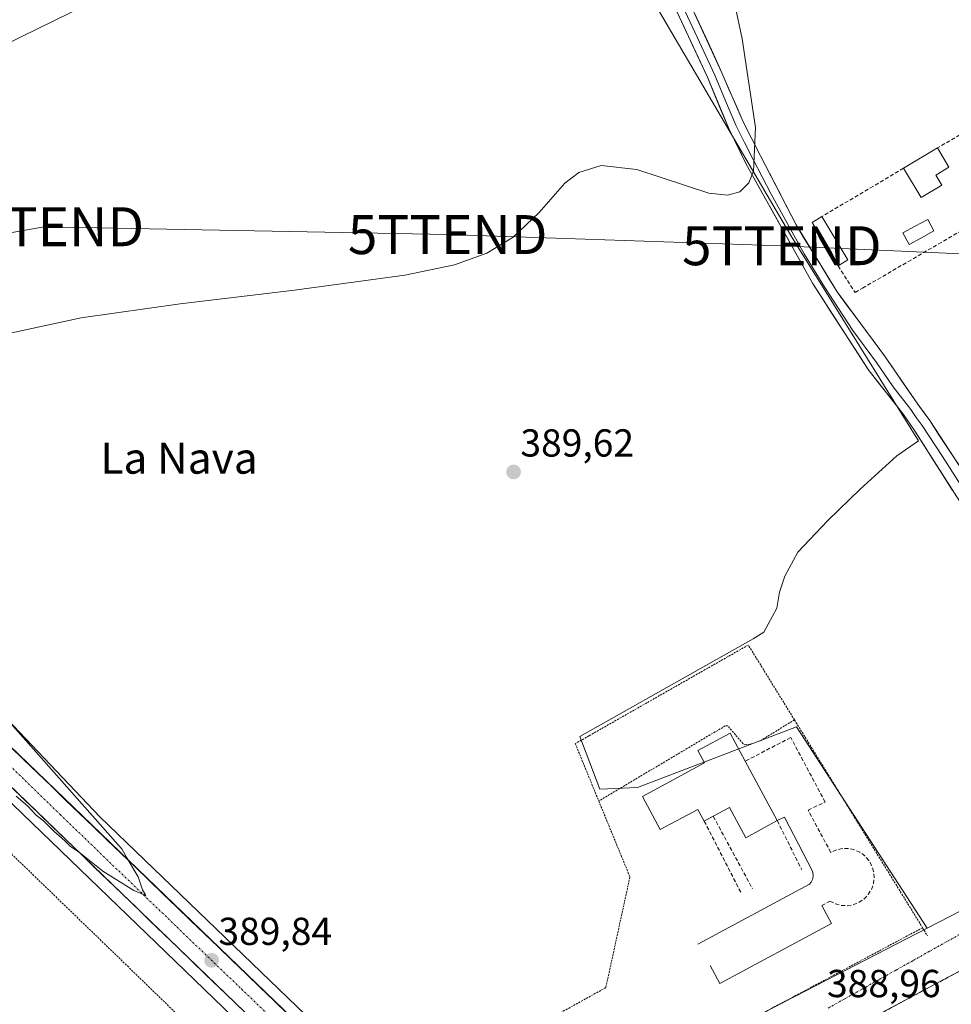
# Model space of a CAD drawing. Units: metres. Extents: x 607831 to 611309, y 4703821 to 4706188.
# Drawn here: x 610130 to 610369, y 4704883 to 4705135 of the extents above; entities that cross this region are included whole.
import ezdxf
from ezdxf.enums import TextEntityAlignment as Align

# ---------------------------------------------------------------- set-up
doc = ezdxf.new("R2010")
doc.units = ezdxf.units.M
doc.header["$MEASUREMENT"] = 0
for name, pattern in [('TRAZO_Y_PUNTO', [1, 0.5, -0.25, 0, -0.25]), ('TRAZOS', [0.75, 0.5, -0.25]), ('TRAZOSX2', [1.5, 1, -0.5])]:
    doc.linetypes.add(name, pattern=pattern)
doc.layers.get('0').update_dxf_attribs({"lineweight": 5})
for name, color, linetype, lineweight in [('Alambrada', 19, 'TRAZOS', 0), ('Carretera de calzada única', 19, 'Continuous', 13), ('Carretera de calzada única Cxs', 19, 'Continuous', 13), ('Carretera de calzada única eje', 19, 'TRAZO_Y_PUNTO', 0), ('Carátula', 7, 'Continuous', 5), ('Cultivos herbáceos CxS', 92, 'Continuous', 0), ('Cultivos leñosos CxS', 92, 'Continuous', 0), ('Curva de nivel normal', 36, 'Continuous', 0), ('Edificación', 1, 'Continuous', 13), ('Edificación Cxs', 1, 'Continuous', 13), ('Elemento construido', 1, 'Continuous', 0), ('Layer 0', 7, 'Continuous', 0), ('Muro lineal', 1, 'TRAZOSX2', 13), ('Núcleo urbano CxS', 19, 'Continuous', 0), ('Piscina', 142, 'Continuous', 0), ('Piscina CxS', 142, 'Continuous', 0), ('Punto de cota en terreno', 7, 'Continuous', 0), ('Rótulo de punto de cota en terreno', 19, 'Continuous', 0), ('Tendido', 6, 'Continuous', 0), ('Texto cartográfico', 19, 'Continuous', 0), ('Torre de tendido puntual', 7, 'Continuous', 0), ('Vía urbana eje', 5, 'TRAZO_Y_PUNTO', 0)]:
    doc.layers.add(name, color=color, linetype=linetype, lineweight=lineweight)
doc.styles.add('Arial', font='txt', dxfattribs={"height": 0.2})

# ---------------------------------------------------------------- blocks, each defined once
blk = doc.blocks.new('5PATER')
at = {"layer": 'Carátula', "linetype": 'Continuous', "lineweight": 5}
h = blk.add_hatch(color=250, dxfattribs=at)
edge = h.paths.add_edge_path()
edge.add_ellipse((0, 0.01), major_axis=(-1.33, -1.34), ratio=0.999422, start_angle=0, end_angle=360)
blk = doc.blocks.new('5TTEND')
blk.add_text('5TTEND', height=10).set_placement((0, 0), align=Align.MIDDLE_CENTER)
blk = doc.blocks.new('*U231')
at = {"layer": 'Carretera de calzada única Cxs', "color": 19, "linetype": 'Continuous', "lineweight": 13}
for points in [[(610127.14, 4704948.84, 390.19), (610130.7, 4704945.41, 390.11), (610134.27, 4704941.98, 390.01), (610137.83, 4704938.54, 390.06), (610141.39, 4704935.11, 390.01), (610144.96, 4704931.67, 389.96), (610148.52, 4704928.24, 389.95), (610152.09, 4704924.81, 389.93), (610155.65, 4704921.37, 389.86), (610159.21, 4704917.94, 389.88), (610162.78, 4704914.5, 389.85), (610166.34, 4704911.07, 389.82), (610169.91, 4704907.64, 389.72), (610173.47, 4704904.2, 389.74), (610177.04, 4704900.77, 389.71), (610180.6, 4704897.33, 389.7), (610184.16, 4704893.9, 389.64), (610187.73, 4704890.47, 389.6), (610191.29, 4704887.03, 389.63), (610194.86, 4704883.6, 389.63), (610198.42, 4704880.17, 389.52)], [(610188.03, 4704880, 389.44), (610184.46, 4704883.45, 389.53), (610180.89, 4704886.9, 389.56), (610177.32, 4704890.34, 389.49), (610173.75, 4704893.79, 389.53), (610170.17, 4704897.23, 389.61), (610166.6, 4704900.68, 389.61), (610163.03, 4704904.13, 389.69), (610159.46, 4704907.57, 389.73), (610155.89, 4704911.02, 389.75), (610152.32, 4704914.47, 389.8), (610148.74, 4704917.91, 389.77), (610145.17, 4704921.36, 389.81), (610141.6, 4704924.8, 389.88), (610138.03, 4704928.25, 389.83), (610134.46, 4704931.7, 389.89), (610130.88, 4704935.14, 389.94), (610127.31, 4704938.59, 390.03)]]:
    blk.add_polyline3d(points, dxfattribs=at)

msp = doc.modelspace()

# ---------------------------------------------------------------- linework, layer by layer
at = {"layer": 'Alambrada', "color": 19, "linetype": 'TRAZOS', "lineweight": 0}
for points in [[(610328.41, 4704955.68, 388.94), (610316.57, 4704974.89, 389.24), (610275.68, 4704951.59, 389.27), (610272.17, 4704949.58, 389.35), (610278.19, 4704934.86, 389.18)], [(610328.41, 4704955.68, 388.94), (610319.55, 4704950.27, 388.58), (610317.69, 4704949.58, 388.72), (610315.91, 4704949.29, 388.88), (610315.19, 4704949.58, 388.9), (610311.26, 4704954.18, 388.97), (610310.64, 4704954.14, 388.97), (610278.19, 4704934.86, 389.18)], [(610328.41, 4704955.68, 388.94), (610361.28, 4704902.34, 388.94)], [(610102.86, 4704936.8, 390.09), (610111.89, 4704936.38, 389.73), (610157.23, 4704892.52, 389.21), (610223.76, 4704827.91, 388.78), (610256.1, 4704796.59, 388.58), (610251.96, 4704793.57, 388.75)], [(610278.19, 4704934.86, 389.18), (610283.96, 4704920.83, 389.25), (610286.19, 4704915.39, 389.14), (610280.01, 4704886.97, 389.07), (610248.73, 4704869.59, 389.06)], [(610361.28, 4704902.34, 388.94), (610301.17, 4704870.18, 388.92), (610266.91, 4704851.49, 389.02), (610269.07, 4704849.49, 389.03)], [(610361.28, 4704902.34, 388.94), (610362.57, 4704900.22, 388.87)]]:
    msp.add_polyline3d(points, dxfattribs=at)
at = {"layer": 'Carretera de calzada única', "color": 19, "linetype": 'Continuous', "lineweight": 13}
for points in [[(609805.72, 4705248.72), (609821.14, 4705233.77), (609891.69, 4705165.84), (609933.35, 4705125.71), (610102.31, 4704962.71), (610294.09, 4704777.68)], [(610255.93, 4704824.76), (610112.88, 4704962.58)]]:
    msp.add_lwpolyline(points, dxfattribs=at)
at = {"layer": 'Carretera de calzada única eje', "color": 19, "linetype": 'TRAZO_Y_PUNTO', "lineweight": 0}
msp.add_lwpolyline([(610109.52, 4704960.76), (610111.85, 4704958.51), (610114.3, 4704956.16), (610115.39, 4704955.11), (610127.05, 4704943.93), (610139.98, 4704931.41), (610169.98, 4704902.47), (610186.51, 4704886.61), (610201.98, 4704871.71), (610231.98, 4704842.76), (610233.46, 4704841.33), (610237.19, 4704837.72), (610251.26, 4704824.09), (610252.03, 4704823.35), (610253.92, 4704821.52)], dxfattribs=at)
at = {"layer": 'Cultivos herbáceos CxS', "color": 92, "linetype": 'Continuous', "lineweight": 0}
for points in [[(610260.73, 4705199.77, 390.72), (610248.02, 4705195.53, 390.85), (610219.42, 4705179.64, 390.68), (610168.57, 4705149.98, 390.67), (610112.42, 4705122.43, 390.78), (610093.35, 4705152.1, 390.92), (610083.82, 4705158.45, 391), (610058.39, 4705134.09, 390.89), (610096.53, 4705057.81, 390.32), (610109.24, 4705052.52, 390.43), (610124.79, 4705009.91, 389.86), (610120.01, 4704981.55, 389.79), (610115.63, 4704968.84, 390.13)], [(610260.73, 4705199.77, 390.72), (610279.8, 4705172.22, 390.44), (610285.97, 4705150.71, 390.43), (610327.75, 4705079.6, 389.68), (610360.25, 4705027.33, 389.43), (610354.66, 4705023.41, 389.44), (610345.26, 4705014.86, 389.36), (610337, 4705006.84, 389.28), (610329.25, 4704998.7, 389.31), (610325.92, 4704992.54, 389.31), (610324.59, 4704988.45, 389.25), (610323.89, 4704984.37, 389.21), (610320.56, 4704978.21, 389.13), (610317.79, 4704976.52, 389.14), (610273.32, 4704951.37, 389.27), (610278.43, 4704937.9, 389.25), (610288.11, 4704938.35, 389.46), (610328.91, 4704953.89, 388.81), (610362.5, 4704902.18, 388.84)], [(610093.35, 4705152.1, 390.92), (610112.42, 4705122.43, 390.78), (610168.57, 4705149.98, 390.67)], [(610285.97, 4705150.71, 390.43), (610327.75, 4705079.6, 389.68), (610360.25, 4705027.33, 389.43), (610354.66, 4705023.41, 389.44), (610345.26, 4705014.86, 389.36), (610337, 4705006.84, 389.28), (610329.25, 4704998.7, 389.31), (610325.92, 4704992.54, 389.31), (610324.59, 4704988.45, 389.25), (610323.89, 4704984.37, 389.21), (610320.56, 4704978.21, 389.13), (610317.79, 4704976.52, 389.14), (610273.32, 4704951.37, 389.27), (610278.43, 4704937.9, 389.25), (610288.11, 4704938.35, 389.46), (610328.91, 4704953.89, 388.81), (610362.5, 4704902.18, 388.84), (610268.36, 4704853.61, 389.01)], [(610115.63, 4704968.84, 390.13), (610115.19, 4704967.56, 390.14), (610150.16, 4704930.83, 389.88), (610207.58, 4704875.5, 389.22), (610229.23, 4704857.84, 389.31)], [(610207.58, 4704875.5, 389.22), (610150.16, 4704930.83, 389.88), (610115.19, 4704967.56, 390.14)], [(610362.5, 4704902.18, 388.84), (610268.36, 4704853.61, 389.01), (610250.89, 4704869.59, 389.44), (610249.75, 4704870.64, 389.39), (610229.23, 4704857.84, 389.31)]]:
    msp.add_polyline3d(points, dxfattribs=at)
at = {"layer": 'Cultivos leñosos CxS', "color": 92, "linetype": 'Continuous', "lineweight": 0}
for points in [[(610260.73, 4705199.77, 390.72), (610248.02, 4705195.53, 390.85), (610219.42, 4705179.64, 390.68), (610168.57, 4705149.98, 390.67), (610112.42, 4705122.43, 390.78), (610093.35, 4705152.1, 390.92), (610083.82, 4705158.45, 391), (610058.39, 4705134.09, 390.89), (610096.53, 4705057.81, 390.32), (610109.24, 4705052.52, 390.43), (610124.79, 4705009.91, 389.86), (610120.01, 4704981.55, 389.79), (610115.63, 4704968.84, 390.13)], [(610260.73, 4705199.77, 390.72), (610279.8, 4705172.22, 390.44), (610285.97, 4705150.71, 390.43), (610327.75, 4705079.6, 389.68), (610360.25, 4705027.33, 389.43), (610354.66, 4705023.41, 389.44), (610345.26, 4705014.86, 389.36), (610337, 4705006.84, 389.28), (610329.25, 4704998.7, 389.31), (610325.92, 4704992.54, 389.31), (610324.59, 4704988.45, 389.25), (610323.89, 4704984.37, 389.21), (610320.56, 4704978.21, 389.13), (610317.79, 4704976.52, 389.14), (610273.32, 4704951.37, 389.27), (610278.43, 4704937.9, 389.25), (610288.11, 4704938.35, 389.46), (610328.91, 4704953.89, 388.81), (610362.5, 4704902.18, 388.84)], [(610168.57, 4705149.98, 390.67), (610112.42, 4705122.43, 390.78), (610093.35, 4705152.1, 390.92)], [(610427.81, 4704935.88, 388.55), (610362.5, 4704902.18, 388.84), (610328.91, 4704953.89, 388.81), (610288.11, 4704938.35, 389.46), (610278.43, 4704937.9, 389.25), (610273.32, 4704951.37, 389.27), (610317.79, 4704976.52, 389.14), (610320.56, 4704978.21, 389.13), (610323.89, 4704984.37, 389.21), (610324.59, 4704988.45, 389.25), (610325.92, 4704992.54, 389.31), (610329.25, 4704998.7, 389.31), (610337, 4705006.84, 389.28), (610345.26, 4705014.86, 389.36), (610354.66, 4705023.41, 389.44), (610360.25, 4705027.33, 389.43), (610327.75, 4705079.6, 389.68), (610285.97, 4705150.71, 390.43)], [(610022.86, 4705035.19, 390.74), (610100.23, 4704960.55, 390.23), (610120.41, 4704941.08, 389.78), (610262.94, 4704803.57, 388.7)], [(610427.81, 4704935.88, 388.55), (610362.5, 4704902.18, 388.84)]]:
    msp.add_polyline3d(points, dxfattribs=at)
msp.add_polyline3d([(610127.85, 4704703.32, 390.13), (610111.35, 4704716.51, 390.83), (610099.35, 4704732.57, 390.14), (610060.51, 4704784.59, 390.29), (610059.97, 4704785.31, 390.32), (610048.39, 4704798.88, 390.62), (610036.86, 4704810.69, 390.84), (610035.91, 4704811.95, 390.81), (610025.96, 4704825.16, 390.53), (610014.28, 4704840.66, 390.46), (610008.31, 4704848.6, 391.11), (609995.83, 4704861.02, 391.18), (609940.85, 4704915.76, 390.88), (609938, 4704918.61, 391.05), (609914.31, 4704936.57, 391.98), (609919.14, 4704940.96, 391.3), (610006.52, 4705020.34, 390.4), (610022.86, 4705035.19, 390.74), (610100.23, 4704960.55, 390.23), (610120.41, 4704941.08, 389.78), (610262.94, 4704803.57, 388.7), (610252.64, 4704794.54, 388.7), (610252, 4704795.4, 388.68), (610127.85, 4704703.32, 390.13)], close=True, dxfattribs=at)
at = {"layer": 'Curva de nivel normal', "color": 36, "linetype": 'Continuous', "lineweight": 0}
for points in [[(610121.9, 4705053.81, 390), (610145.37, 4705058.86, 390), (610170.74, 4705062.49, 390), (610200.09, 4705065.97, 390), (610228.41, 4705069.82, 390), (610241.18, 4705072.44, 390), (610249.51, 4705075.43, 390), (610256.27, 4705079.56, 390), (610262.86, 4705085.93, 390), (610269.45, 4705093.39, 390), (610273.04, 4705096.12, 390), (610278.82, 4705097.95, 390), (610287.94, 4705096.96, 390), (610306.4, 4705090.83, 390), (610311.22, 4705090.32, 390), (610314.35, 4705091.18, 390), (610316.68, 4705093.48, 390), (610317.9, 4705096.51, 390), (610318.42, 4705107.71, 390), (610314.98, 4705130.49, 390), (610302.69, 4705188.14, 390)], [(610128.66, 4704936.06, 390), (610131.58, 4704933.65, 390), (610133.83, 4704931.24, 390), (610135.69, 4704929.76, 390), (610138.35, 4704927.09, 390), (610141.23, 4704924.64, 390), (610142.58, 4704923.24, 390), (610144.92, 4704921.64, 390), (610150.9, 4704916.89, 390), (610158.9, 4704911.88, 390), (610161.95, 4704910.57, 390), (610161.14, 4704912.09, 390), (610160, 4704915.42, 390), (610157.07, 4704920.26, 390), (610155.83, 4704922.55, 390), (610154.9, 4704923.65, 390), (610121.83, 4704960.83, 390)]]:
    msp.add_polyline3d(points, dxfattribs=at)
at = {"layer": 'Edificación', "color": 1, "linetype": 'Continuous', "lineweight": 13}
for points in [[(610366.23, 4705092.91, 388.98), (610360.91, 4705089.72, 389.15), (610356.39, 4705097.26, 389.04), (610365.09, 4705102.46, 388.74), (610368.05, 4705097.5, 388.82), (610364.67, 4705095.49, 388.98), (610366.23, 4705092.91, 388.98)], [(610342.14, 4705073.72, 389.69), (610339.62, 4705072.21, 389.66), (610332.93, 4705083.33, 389.56), (610335.44, 4705084.84, 389.68), (610342.14, 4705073.72, 389.69)], [(610315.76, 4704945.09, 388.37), (610324.01, 4704929.82, 388.46), (610315.89, 4704925.44, 389.36), (610311.71, 4704933.16, 389.25), (610307.57, 4704930.93, 389.39), (610305.26, 4704929.68, 389.42), (610303.62, 4704932.72, 389.42), (610293.96, 4704927.51, 389.38), (610289.38, 4704936.01, 389.37), (610305.3, 4704944.62, 389.29), (610303.58, 4704947.8, 389.2), (610311.89, 4704952.28, 388.97), (610315.76, 4704945.09, 388.37)]]:
    msp.add_polyline3d(points, dxfattribs=at)
at = {"layer": 'Edificación Cxs', "color": 1, "linetype": 'Continuous', "lineweight": 13}
for points in [[(610366.23, 4705092.91, 388.98), (610360.91, 4705089.72, 389.15), (610356.39, 4705097.26, 389.04), (610365.09, 4705102.46, 388.74), (610368.05, 4705097.5, 388.82), (610364.67, 4705095.49, 388.98), (610366.23, 4705092.91, 388.98)], [(610342.14, 4705073.72, 389.69), (610339.62, 4705072.21, 389.66), (610332.93, 4705083.33, 389.56), (610335.44, 4705084.84, 389.68), (610342.14, 4705073.72, 389.69)], [(610315.76, 4704945.09, 388.37), (610324.01, 4704929.82, 388.46), (610315.89, 4704925.44, 389.36), (610311.71, 4704933.16, 389.25), (610307.57, 4704930.93, 389.39), (610305.26, 4704929.68, 389.42), (610303.62, 4704932.72, 389.42), (610293.96, 4704927.51, 389.38), (610289.38, 4704936.01, 389.37), (610305.3, 4704944.62, 389.29), (610303.58, 4704947.8, 389.2), (610311.89, 4704952.28, 388.97), (610315.76, 4704945.09, 388.37)]]:
    msp.add_polyline3d(points, close=True, dxfattribs=at)
at = {"layer": 'Elemento construido', "color": 1, "linetype": 'Continuous', "lineweight": 0}
for points in [[(610303.62, 4704898.09, 389.3), (610332.28, 4704913.48, 389.25), (610332.71, 4704914, 389.26), (610333.12, 4704914.9, 389.26), (610333.25, 4704915.89, 389.27), (610333.05, 4704916.86, 389.27), (610325.87, 4704930.73, 388.05), (610324.01, 4704929.82, 388.46)], [(610306.78, 4704892.68, 389.24), (610309.28, 4704888, 389.12), (610337.94, 4704903.4, 389.28), (610335.41, 4704908, 389.25)]]:
    msp.add_polyline3d(points, dxfattribs=at)
at = {"layer": 'Layer 0', "linetype": 'Continuous', "lineweight": 0}
for points in [[(610413.9, 4704946.85), (610410.46, 4704945.13), (610396.85, 4704969.29), (610371.44, 4705010.76), (610359.22, 4705029.93), (610356.38, 4705034.04), (610347.32, 4705045.64), (610333.01, 4705067.8), (610315.97, 4705098.47), (610311.55, 4705107.44), (610306.06, 4705120.59), (610282.46, 4705171.26), (610236.03, 4705260.12), (610231.61, 4705269.09), (610225.4, 4705283.46), (610212.76, 4705315.56), (610207.26, 4705329.84), (610198.45, 4705354.47), (610195.03, 4705362.83), (610191.69, 4705369.96), (610187.01, 4705378.79), (610170.85, 4705406.41), (610162.33, 4705419.38), (610149.64, 4705438.72)], [(610226.97, 4705291.29), (610227.37, 4705290.3), (610228.75, 4705286.93), (610235.54, 4705270.96), (610244.03, 4705252.98), (610274.48, 4705195.49), (610288.39, 4705168.47), (610300.87, 4705141.12), (610309.81, 4705121.74), (610315.21, 4705109.17), (610319.73, 4705100.46), (610328.83, 4705082.7), (610339.37, 4705065.52), (610351.53, 4705049.11), (610360.09, 4705036.69), (610363.11, 4705032.48), (610373.28, 4705017.02)], [(610291.67, 4705156.19), (610303.47, 4705130.86), (610307.94, 4705121.17), (610310.68, 4705114.59), (610313.38, 4705108.31), (610315.59, 4705103.82), (610317.85, 4705099.47), (610322.4, 4705090.59), (610330.92, 4705075.25), (610336.19, 4705066.66), (610343.35, 4705055.58), (610349.43, 4705047.38), (610353.71, 4705041.17), (610358.24, 4705035.37), (610359.66, 4705033.31), (610361.17, 4705031.21), (610366.37, 4705023.3), (610371.68, 4705014.96)]]:
    msp.add_lwpolyline(points, dxfattribs=at)
for points in [[(610369, 4705014.59, 389.26), (610366.55, 4705018.43, 389.36), (610364.11, 4705022.26, 389.37), (610361.66, 4705026.1, 389.41), (610359.22, 4705029.93, 389.35), (610356.38, 4705034.04, 389.49), (610353.36, 4705037.91, 389.41), (610350.34, 4705041.77, 389.46), (610347.32, 4705045.64, 389.46), (610344.94, 4705049.33, 389.53), (610342.55, 4705053.03, 389.56), (610340.17, 4705056.72, 389.58), (610337.78, 4705060.41, 389.56), (610335.4, 4705064.11, 389.62), (610333.01, 4705067.8, 389.64), (610330.88, 4705071.63, 389.66), (610328.75, 4705075.47, 389.68), (610326.62, 4705079.3, 389.75), (610324.49, 4705083.14, 389.76), (610322.36, 4705086.97, 389.79), (610320.23, 4705090.8, 389.81), (610318.1, 4705094.64, 389.8), (610315.97, 4705098.47, 389.84), (610313.76, 4705102.96, 389.84), (610311.55, 4705107.44, 389.87), (610309.72, 4705111.82, 389.95), (610307.89, 4705116.21, 390.01), (610306.06, 4705120.59, 390.05), (610304.09, 4705124.81, 390.04), (610302.13, 4705129.04, 390.08), (610300.16, 4705133.26, 390.08), (610298.19, 4705137.48, 390.1)], [(610302.66, 4705137.24, 390.12), (610304.45, 4705133.37, 390.11), (610306.23, 4705129.49, 390.05), (610308.02, 4705125.62, 390.02), (610309.81, 4705121.74, 390.01), (610311.61, 4705117.55, 389.94), (610313.41, 4705113.36, 389.86), (610315.21, 4705109.17, 389.86), (610317.47, 4705104.82, 389.81), (610319.73, 4705100.46, 389.77), (610322.01, 4705096.02, 389.76), (610324.28, 4705091.58, 389.7), (610326.56, 4705087.14, 389.68), (610328.83, 4705082.7, 389.61), (610330.94, 4705079.26, 389.62), (610333.05, 4705075.83, 389.65), (610335.15, 4705072.39, 389.63), (610337.26, 4705068.96, 389.58), (610339.37, 4705065.52, 389.59), (610341.8, 4705062.24, 389.52), (610344.23, 4705058.96, 389.51), (610346.67, 4705055.67, 389.5), (610349.1, 4705052.39, 389.41), (610351.53, 4705049.11, 389.46), (610353.67, 4705046.01, 389.39), (610355.81, 4705042.9, 389.39), (610357.95, 4705039.8, 389.36), (610360.09, 4705036.69, 389.31), (610361.6, 4705034.59, 389.37), (610363.11, 4705032.48, 389.32), (610365.65, 4705028.61, 389.37), (610368.2, 4705024.75, 389.28), (610370.74, 4705020.88, 389.24)], [(610344.51, 4704877.13, 389.35), (610406.25, 4704910.15, 389.8), (610410.45, 4704911.83, 389.87), (610413.37, 4704912.61, 389.94), (610417.87, 4704913.22, 389.81), (610420.89, 4704913.24, 389.55), (610453.18, 4704861.71, 389.45)], [(610453.18, 4704861.71, 389.45), (610420.89, 4704913.24, 389.55), (610417.87, 4704913.22, 389.81), (610413.37, 4704912.61, 389.94), (610410.45, 4704911.83, 389.87), (610406.25, 4704910.15, 389.8), (610344.51, 4704877.13, 389.35)]]:
    msp.add_polyline3d(points, dxfattribs=at)
at = {"layer": 'Muro lineal', "color": 1, "linetype": 'TRAZOSX2', "lineweight": 13}
for points in [[(610399.39, 4705122.44, 388.17), (610365.09, 4705102.46, 388.74)], [(610339.62, 4705072.21, 389.66), (610343.96, 4705065.34, 389.5), (610345.87, 4705066.47, 389.49), (610413.46, 4705105.79, 387.91), (610405.1, 4705119.96, 388.14)], [(610356.39, 4705097.26, 389.04), (610335.44, 4705084.84, 389.68)], [(610335.41, 4704908, 389.25), (610337.51, 4704909.15, 389.27), (610338.91, 4704908.44, 389.29), (610340.42, 4704908.05, 389.31), (610341.98, 4704907.99, 389.31), (610343.51, 4704908.25, 389.27), (610344.96, 4704908.83, 389.25), (610346.26, 4704909.71, 389.25), (610347.35, 4704910.84, 389.24), (610348.17, 4704912.17, 389.26), (610348.67, 4704913.65, 389.29), (610348.87, 4704915.19, 389.24), (610348.73, 4704916.76, 389.21), (610348.28, 4704918.25, 389.22), (610347.51, 4704919.6, 389.23), (610346.46, 4704920.77, 389.25), (610345.21, 4704921.69, 389.23), (610343.78, 4704922.34, 389.24), (610342.25, 4704922.66, 389.29), (610340.69, 4704922.65, 389.29), (610339.16, 4704922.31, 389.25), (610337.73, 4704921.66, 389.23), (610331.92, 4704932.5, 388.03), (610336.28, 4704934.6, 389.07), (610327.46, 4704951.14, 388.55), (610315.76, 4704945.09, 388.37)], [(610307.57, 4704930.93, 389.39), (610317.62, 4704912.36, 389.38)], [(610305.26, 4704929.68, 389.42), (610314.85, 4704911.03, 389.35)], [(610324.01, 4704929.82, 388.46), (610330.27, 4704917.21, 389.27)], [(610420.89, 4704913.24, 389.55), (610417.87, 4704913.22, 389.81), (610413.37, 4704912.61, 389.94), (610410.45, 4704911.83, 389.87), (610406.25, 4704910.15, 389.8), (610344.51, 4704877.13, 389.35), (610307.89, 4704857.18, 389.09), (610284.6, 4704844.67, 389.08), (610281.07, 4704842.59, 389.12), (610278.62, 4704840.36, 389.12), (610277.78, 4704839.26, 389.13), (610276.06, 4704837.07, 389.15), (610273.64, 4704832.48, 389.07), (610271.48, 4704827.26, 389.15), (610300.48, 4704799.65, 389.16), (610337.09, 4704763.88, 388.94), (610338.53, 4704762.47, 388.86), (610344.32, 4704756.81, 388.57), (610340.69, 4704753.49, 388.46), (610340.37, 4704752.77, 388.45), (610340.37, 4704751.67, 388.44), (610359.62, 4704732.93, 388.16), (610365.93, 4704736.18, 388.19)]]:
    msp.add_polyline3d(points, dxfattribs=at)
at = {"layer": 'Núcleo urbano CxS', "color": 19, "linetype": 'Continuous', "lineweight": 0}
for points in [[(610022.86, 4705035.19, 390.74), (610100.23, 4704960.55, 390.23), (610120.41, 4704941.08, 389.78), (610262.94, 4704803.57, 388.7)], [(610115.63, 4704968.84, 390.13), (610115.19, 4704967.56, 390.14), (610150.16, 4704930.83, 389.88), (610207.58, 4704875.5, 389.22), (610229.23, 4704857.84, 389.31)], [(610115.19, 4704967.56, 390.14), (610150.16, 4704930.83, 389.88), (610207.58, 4704875.5, 389.22), (610229.23, 4704857.84, 389.31), (610229.16, 4704857.8, 389.31), (610269.36, 4704819.1, 388.9), (610274.75, 4704813.92, 388.9), (610339.87, 4704751.25, 388.4), (610358.98, 4704732.85, 387.98), (610362.95, 4704734.68, 388.03), (610363.28, 4704723.96, 388.15), (610398.82, 4704690.52, 387.89), (610397.04, 4704684.64, 388.05), (610390.86, 4704677.43, 388.1), (610298.7, 4704769.07, 388.63), (610262.94, 4704803.57, 388.7), (610120.41, 4704941.08, 389.78)], [(610427.81, 4704935.88, 388.55), (610362.5, 4704902.18, 388.84)], [(610362.5, 4704902.18, 388.84), (610268.36, 4704853.61, 389.01), (610250.89, 4704869.59, 389.44), (610249.75, 4704870.64, 389.39), (610229.23, 4704857.84, 389.31)]]:
    msp.add_polyline3d(points, dxfattribs=at)
msp.add_polyline3d([(610358.98, 4704732.85, 387.98), (610339.87, 4704751.25, 388.4), (610274.75, 4704813.92, 388.9), (610269.36, 4704819.1, 388.9), (610229.16, 4704857.8, 389.31), (610229.23, 4704857.84, 389.31), (610249.75, 4704870.64, 389.39), (610250.89, 4704869.59, 389.44), (610268.36, 4704853.61, 389.01), (610362.5, 4704902.18, 388.84), (610427.81, 4704935.88, 388.55), (610462.97, 4704867.75, 388.79), (610464.78, 4704864.24, 388.72), (610485.3, 4704824.47, 388.43), (610417.62, 4704793.31, 388.39), (610412.41, 4704790.91, 388.19), (610383.83, 4704777.35, 388.39), (610384.02, 4704776.93, 388.38), (610394.08, 4704755.08, 388), (610396.04, 4704750.83, 387.87), (610396.39, 4704750.07, 387.85), (610362.95, 4704734.68, 388.03), (610358.98, 4704732.85, 387.98)], close=True, dxfattribs=at)
at = {"layer": 'Piscina', "color": 142, "linetype": 'Continuous', "lineweight": 0}
msp.add_polyline3d([(610357.82, 4705077.7, 389.85), (610356.21, 4705080.67, 389.68), (610359.4, 4705082.4, 389.57), (610362.59, 4705084.13, 389.39), (610364.2, 4705081.16, 389.38), (610361.01, 4705079.43, 389.87), (610357.82, 4705077.7, 389.85)], dxfattribs=at)
at = {"layer": 'Piscina CxS', "color": 142, "linetype": 'Continuous', "lineweight": 0}
msp.add_polyline3d([(610364.2, 4705081.16, 389.38), (610361.01, 4705079.43, 389.87), (610357.82, 4705077.7, 389.85), (610356.21, 4705080.67, 389.68), (610359.4, 4705082.4, 389.57), (610362.59, 4705084.13, 389.39), (610364.2, 4705081.16, 389.38)], close=True, dxfattribs=at)
at = {"layer": 'Tendido', "color": 6, "linetype": 'Continuous', "lineweight": 0}
msp.add_polyline3d([(610530.35, 4704990.93, 386.92), (610474.77, 4705070.68, 387.85), (610325.16, 4705077.37, 389.77), (610239.42, 4705080.23, 390.13), (610135.92, 4705082.23, 390.57), (610034.78, 4705064.46, 390.53)], dxfattribs=at)
at = {"layer": 'Vía urbana eje', "color": 5, "linetype": 'TRAZO_Y_PUNTO', "lineweight": 0}
msp.add_lwpolyline([(610424.17, 4704930.5), (610419.8, 4704928.06), (610415.44, 4704925.61), (610411.08, 4704923.18), (610406.73, 4704920.73), (610402.37, 4704918.29), (610398.01, 4704915.84), (610393.64, 4704913.41), (610384.92, 4704908.51), (610380.55, 4704906.08), (610371.83, 4704901.18), (610367.46, 4704898.75), (610363.1, 4704896.31), (610358.75, 4704893.85), (610354.39, 4704891.42), (610350.03, 4704888.98), (610345.67, 4704886.52), (610341.3, 4704884.09), (610336.94, 4704881.65)], dxfattribs=at)

# ---------------------------------------------------------------- block references
at = {"layer": 'Carretera de calzada única Cxs', "color": 19, "linetype": 'Continuous', "lineweight": 13}
msp.add_blockref('*U231', (0, 0), dxfattribs=at)
at = {"layer": 'Punto de cota en terreno', "linetype": 'Continuous', "lineweight": 0}
for p in [(610256.33, 4705019.31, 389.62), (610178.84, 4704893.97, 389.84)]:
    msp.add_blockref('5PATER', p, dxfattribs=at)
at = {"layer": 'Torre de tendido puntual', "linetype": 'Continuous', "lineweight": 0}
for p in [(610135.92, 4705082.23, 390.57), (610239.42, 4705080.23, 390.13), (610325.16, 4705077.37, 389.77)]:
    msp.add_blockref('5TTEND', p, dxfattribs=at)

# ---------------------------------------------------------------- texts
at = {"layer": 'Rótulo de punto de cota en terreno', "color": 19, "linetype": 'Continuous', "lineweight": 0, "style": 'Arial'}
for s, p in [('389,62', (610258.09, 4705021.07)), ('389,84', (610180.6, 4704895.73)), ('388,96', (610336.77, 4704882.33))]:
    msp.add_text(s, height=7, dxfattribs=at).set_placement(p, align=Align.BOTTOM_LEFT)
at = {"layer": 'Texto cartográfico', "color": 19, "linetype": 'Continuous', "lineweight": 0, "style": 'Arial'}
msp.add_text('La Nava', height=8, dxfattribs=at).set_placement((610170.5, 4705022.86), align=Align.MIDDLE_CENTER)

doc.saveas('drawing.dxf')
